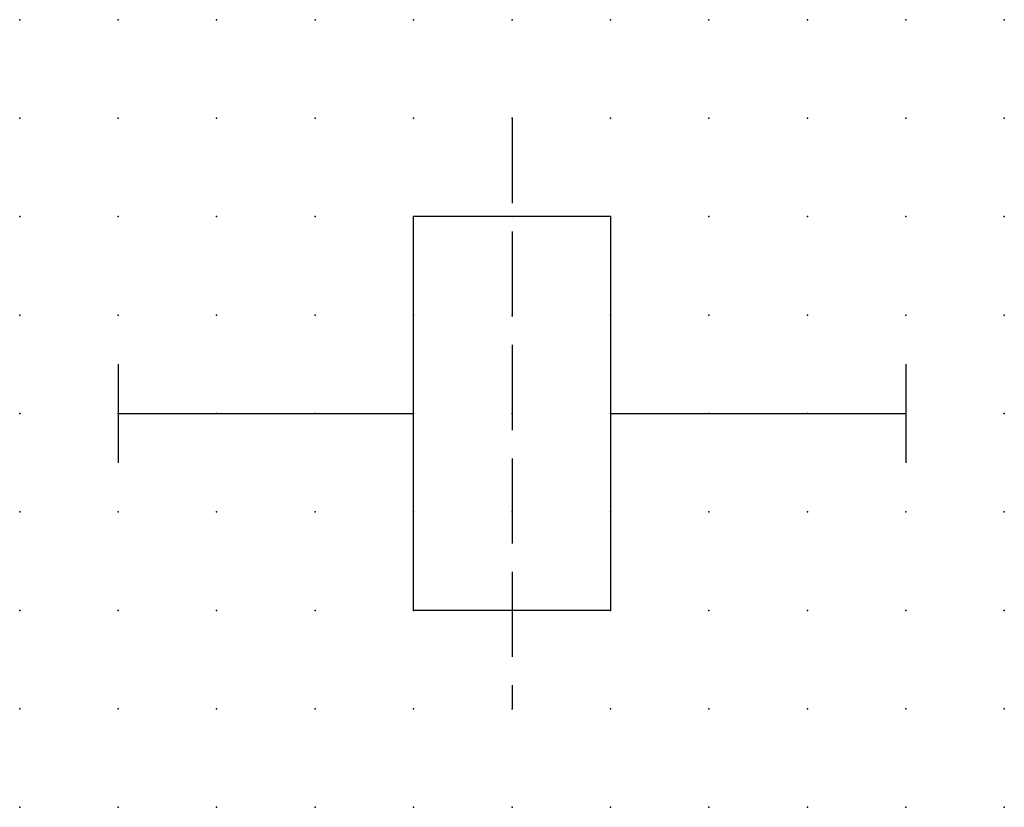
# Model space of a CAD drawing. Extents: x 0 to 25, y 1.2 to 21.2.
import ezdxf

# ---------------------------------------------------------------- set-up
doc = ezdxf.new("R2010")
doc.units = 0
doc.header["$PDSIZE"] = -2
doc.linetypes.add('ACAD_ISO02W100C', pattern=[2.88, 2.16, -0.72])
doc.layers.get('0').update_dxf_attribs({"color": 9, "linetype": 'CONTINUOUS', "plot": 0})
doc.layers.add('00.9 GRID -025', color=1, linetype='CONTINUOUS', plot=False)
for name, color, linetype in [('01.2-CONTINUOUS-0175', 3, 'CONTINUOUS'), ('01.2-CONTINUOUS-025', 2, 'CONTINUOUS'), ('02.2-DASHED-025', 2, 'ACAD_ISO02W100C')]:
    doc.layers.add(name, color=color, linetype=linetype)
doc.styles.add('Latin-2-5', font='ISOCP.SHX', dxfattribs={"height": 2.5})

# ---------------------------------------------------------------- blocks, each defined once
blk = doc.blocks.new('*U5')
blk.add_point((0, 0))
blk = doc.blocks.new('*U7')
at = {"layer": '00.9 GRID -025', "color": 0, "linetype": 'ByBlock', "lineweight": -2, "transparency": 16777216}
for p in [(0, 20), (2.5, 20), (5, 20), (7.5, 20), (10, 20), (12.5, 20), (15, 20), (17.5, 20), (20, 20), (22.5, 20), (25, 20), (0, 17.5), (2.5, 17.5), (5, 17.5), (7.5, 17.5), (10, 17.5), (12.5, 17.5), (15, 17.5), (17.5, 17.5), (20, 17.5), (22.5, 17.5), (25, 17.5), (0, 15), (2.5, 15), (5, 15), (7.5, 15), (10, 15), (12.5, 15), (15, 15), (17.5, 15), (20, 15), (22.5, 15), (25, 15), (0, 12.5), (2.5, 12.5), (5, 12.5), (7.5, 12.5), (10, 12.5), (12.5, 12.5), (15, 12.5), (17.5, 12.5), (20, 12.5), (22.5, 12.5), (25, 12.5), (0, 10), (2.5, 10), (5, 10), (7.5, 10), (10, 10), (12.5, 10), (15, 10), (17.5, 10), (20, 10), (22.5, 10), (25, 10), (0, 7.5), (2.5, 7.5), (5, 7.5), (7.5, 7.5), (10, 7.5), (12.5, 7.5), (15, 7.5), (17.5, 7.5), (20, 7.5), (22.5, 7.5), (25, 7.5), (0, 5), (2.5, 5), (5, 5), (7.5, 5), (10, 5), (12.5, 5), (15, 5), (17.5, 5), (20, 5), (22.5, 5), (25, 5), (0, 2.5), (2.5, 2.5), (5, 2.5), (7.5, 2.5), (10, 2.5), (12.5, 2.5), (15, 2.5), (17.5, 2.5), (20, 2.5), (22.5, 2.5), (25, 2.5), (0, 0), (2.5, 0), (5, 0), (7.5, 0), (10, 0), (12.5, 0), (15, 0), (17.5, 0), (20, 0), (22.5, 0), (25, 0)]:
    blk.add_blockref('*U5', p, dxfattribs=at)

msp = doc.modelspace()

# ---------------------------------------------------------------- linework, layer by layer
at = {"layer": '01.2-CONTINUOUS-025'}
for p, q in [((10, 6.25), (10, 16.25)), ((15, 16.25), (10, 16.25)), ((15, 16.25), (15, 6.25)), ((2.5, 12.5), (2.5, 10)), ((22.5, 12.5), (22.5, 10)), ((2.5, 11.25), (10, 11.25)), ((15, 11.25), (22.5, 11.25)), ((15, 6.25), (10, 6.25))]:
    msp.add_line(p, q, dxfattribs=at)
at = {"layer": '02.2-DASHED-025'}
msp.add_line((12.5, 18.75), (12.5, 3.75), dxfattribs=at)

# ---------------------------------------------------------------- block references
at = {"layer": '00.9 GRID -025'}
msp.add_blockref('*U7', (0, 1.25), dxfattribs=at)

# ---------------------------------------------------------------- texts
at = {"layer": '01.2-CONTINUOUS-0175', "color": 2, "insert": (0.75, 2.75), "char_height": 2.5, "attachment_point": 9, "style": 'Latin-2-5'}
msp.add_mtext('\\A1;', dxfattribs=at)

doc.saveas('drawing.dxf')
